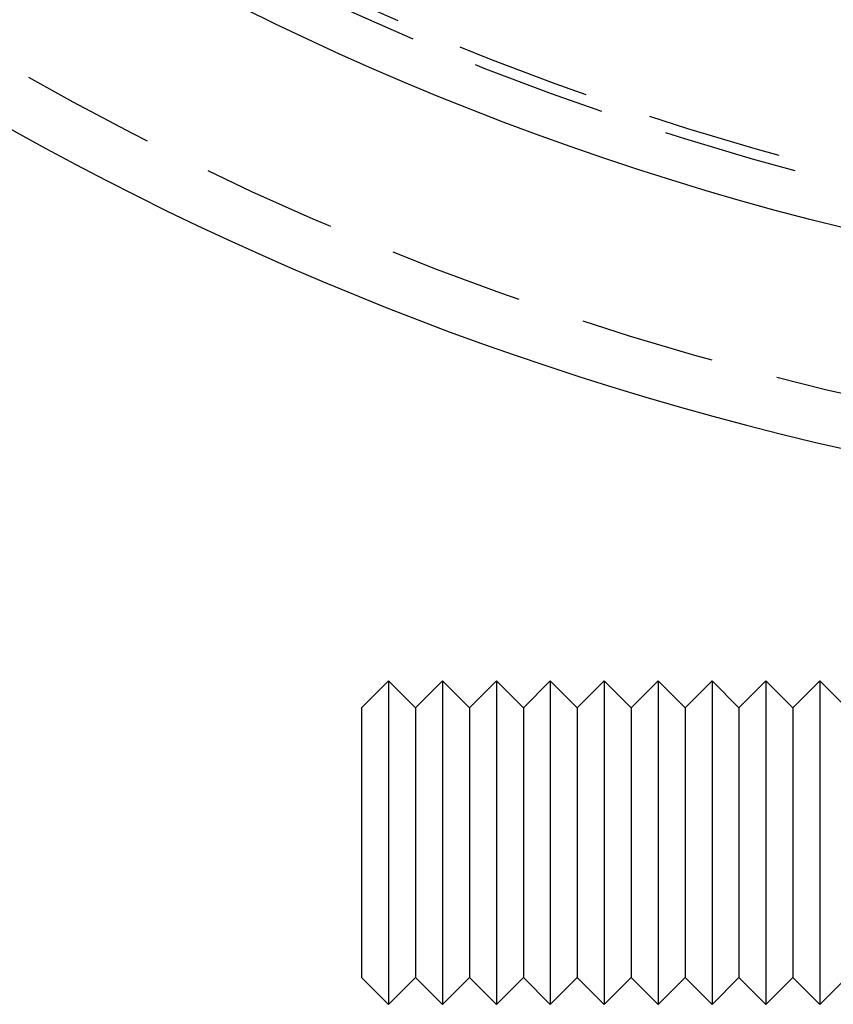
# Model space of a CAD drawing. Extents: x -58 to 286, y 0 to 295.
# Drawn here: x -28 to -13, y 3 to 21 of the extents above; entities that cross this region are included whole.
import ezdxf

# ---------------------------------------------------------------- set-up
doc = ezdxf.new("R2010")
doc.units = 0
doc.header["$LTSCALE"] = 10
doc.linetypes.add('VERDECKT', pattern=[0.375, 0.25, -0.125])
doc.layers.get('0').update_dxf_attribs({"linetype": 'CONTINUOUS'})
doc.layers.add('STEMPEL', color=3, linetype='CONTINUOUS')

# ---------------------------------------------------------------- blocks, each defined once
blk = doc.blocks.new('A$C288E961D')
at = {"color": 3, "linetype": 'CONTINUOUS'}
for p, q in [((-21.556, 8.034), (-21.056, 8.534)), ((-21.056, 8.534), (-21.056, 2.534)), ((-20.556, 8.034), (-21.056, 8.534)), ((-20.556, 8.034), (-20.056, 8.534)), ((-20.056, 8.534), (-20.056, 2.534)), ((-19.556, 8.034), (-20.056, 8.534)), ((-19.556, 8.034), (-19.056, 8.534)), ((-19.056, 8.534), (-19.056, 2.534)), ((-18.556, 8.034), (-19.056, 8.534)), ((-18.556, 8.034), (-18.056, 8.534)), ((-18.056, 8.534), (-18.056, 2.534)), ((-17.556, 8.034), (-18.056, 8.534)), ((-17.556, 8.034), (-17.056, 8.534)), ((-17.056, 8.534), (-17.056, 2.534)), ((-16.556, 8.034), (-17.056, 8.534)), ((-16.556, 8.034), (-16.056, 8.534)), ((-16.056, 8.534), (-16.056, 2.534)), ((-15.556, 8.034), (-16.056, 8.534)), ((-15.556, 8.034), (-15.056, 8.534)), ((-15.056, 8.534), (-15.056, 2.534)), ((-14.556, 8.034), (-15.056, 8.534)), ((-14.556, 8.034), (-14.056, 8.534)), ((-14.056, 8.534), (-14.056, 2.534)), ((-13.556, 8.034), (-14.056, 8.534)), ((-13.556, 8.034), (-13.056, 8.534)), ((-13.056, 8.534), (-13.056, 2.534)), ((-12.556, 8.034), (-13.056, 8.534)), ((-21.556, 8.034), (-21.556, 3.034)), ((-20.556, 8.034), (-20.556, 3.034)), ((-19.556, 8.034), (-19.556, 3.034)), ((-18.556, 8.034), (-18.556, 3.034)), ((-17.556, 8.034), (-17.556, 3.034)), ((-16.556, 8.034), (-16.556, 3.034)), ((-15.556, 8.034), (-15.556, 3.034)), ((-14.556, 8.034), (-14.556, 3.034)), ((-13.556, 8.034), (-13.556, 3.034)), ((-21.556, 3.034), (-21.056, 2.534)), ((-20.556, 3.034), (-21.056, 2.534)), ((-20.556, 3.034), (-20.056, 2.534)), ((-19.556, 3.034), (-20.056, 2.534)), ((-19.556, 3.034), (-19.056, 2.534)), ((-18.556, 3.034), (-19.056, 2.534)), ((-18.556, 3.034), (-18.056, 2.534)), ((-17.556, 3.034), (-18.056, 2.534)), ((-17.556, 3.034), (-17.056, 2.534)), ((-16.556, 3.034), (-17.056, 2.534)), ((-16.556, 3.034), (-16.056, 2.534)), ((-15.556, 3.034), (-16.056, 2.534)), ((-15.556, 3.034), (-15.056, 2.534)), ((-14.556, 3.034), (-15.056, 2.534)), ((-14.556, 3.034), (-14.056, 2.534)), ((-13.556, 3.034), (-14.056, 2.534)), ((-13.556, 3.034), (-13.056, 2.534)), ((-12.556, 3.034), (-13.056, 2.534))]:
    blk.add_line(p, q, dxfattribs=at)
blk.add_circle((0.256, 69.393), 54, dxfattribs=at)
at = {"color": 1, "linetype": 'VERDECKT'}
for radius in [53.197, 53]:
    blk.add_circle((0.256, 69.393), radius, dxfattribs=at)
at = {"color": 3, "linetype": 'CONTINUOUS'}
blk.add_arc((0.256, 69.393), 58, 100.93266, 260.5, dxfattribs=at)
at = {"color": 1, "linetype": 'VERDECKT'}
blk.add_arc((0.256, 69.393), 57, 101.1269, 260.5, dxfattribs=at)

msp = doc.modelspace()

# ---------------------------------------------------------------- block references
at = {"layer": 'STEMPEL'}
msp.add_blockref('A$C288E961D', (0, 0), dxfattribs=at)

doc.saveas('drawing.dxf')
